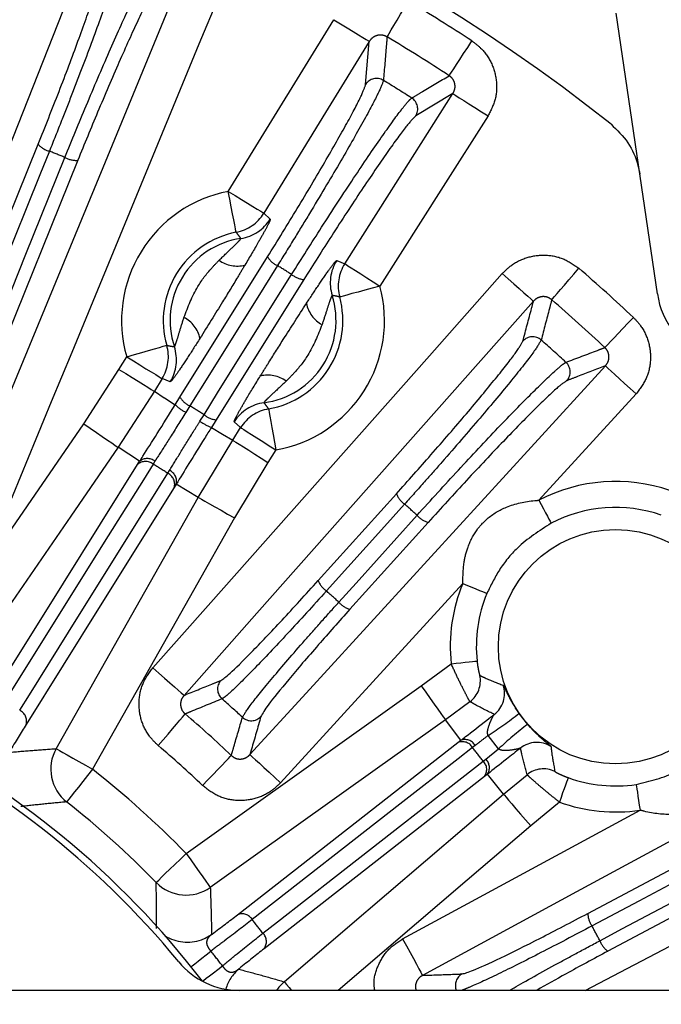
# Model space of a CAD drawing. Extents: x 5 to 415, y 5 to 292.
# Drawn here: x 276 to 282, y 222 to 232 of the extents above; entities that cross this region are included whole.
import ezdxf

# ---------------------------------------------------------------- set-up
doc = ezdxf.new("R2010")
doc.units = 0
doc.header["$PDSIZE"] = -1
doc.linetypes.add('CENTERX2', pattern=[20.32, 12.7, -2.54, 2.54, -2.54])
doc.linetypes.add('PHANTOM', pattern=[12.7, 6.35, -1.27, 1.27, -1.27, 1.27, -1.27])
doc.layers.get('0').update_dxf_attribs({"linetype": 'CONTINUOUS'})
doc.layers.get('DEFPOINTS').update_dxf_attribs({"linetype": 'CONTINUOUS'})
doc.layers.add('中心線', color=11, linetype='CENTERX2')
doc.styles.add('SLDTEXTSTYLE0', font='TXT', dxfattribs={"width": 0.7, "bigfont": 'bigfont'})
doc.styles.get("Standard").update_dxf_attribs({"font": 'msgothic.ttc'})
doc.dimstyles.new('SLDDIMSTYLE1', dxfattribs={"dimtxt": 4.850694, "dimasz": 2, "dimexe": 0, "dimexo": 0.0625, "dimgap": 1.212674, "dimtad": 1, "dimdec": 1, "dimlfac": 4, "dimrnd": 1e-09, "dimzin": 12, "dimtxsty": 'SLDTEXTSTYLE0', "dimblk1": 'OPEN30', "dimblk2": 'OPEN30', "dimsah": 1, "dimcen": 0.09, "dimazin": 3, "dimtfac": 1, "dimtdec": 1, "dimtofl": 0, "dimtmove": 0, "dimatfit": 3, "dimtolj": 1, "dimtzin": 12})

# ---------------------------------------------------------------- blocks, each defined once
blk = doc.blocks.new('_OPEN30')
at = {"color": 0, "linetype": 'BYBLOCK'}
for p, q in [((-1, 0.267949), (0, 0)), ((0, 0), (-1, -0.267949)), ((0, 0), (-1, 0))]:
    blk.add_line(p, q, dxfattribs=at)
blk = doc.blocks.new('_D_9')
at = {"layer": 'DEFPOINTS', "color": 0}
for p in [(283.3748, 241.7753), (257.8748, 219.6799), (283.3748, 219.6799)]:
    blk.add_point(p, dxfattribs=at)
at = {"layer": '中心線', "color": 0}
for p, q in [((257.8748, 219.7424), (257.8748, 241.7753)), ((259.8748, 241.7753), (281.3748, 241.7753)), ((283.3748, 219.7424), (283.3748, 241.7753))]:
    blk.add_line(p, q, dxfattribs=at)
at = {"layer": '中心線', "color": 0, "xscale": 2, "yscale": 2, "zscale": 2, "rotation": 180}
blk.add_blockref('_OPEN30', (257.8748, 241.7753), dxfattribs=at)
at = {"layer": '中心線', "color": 0, "xscale": 2, "yscale": 2, "zscale": 2}
blk.add_blockref('_OPEN30', (283.3748, 241.7753), dxfattribs=at)
at = {"layer": '中心線', "color": 0, "insert": (270.4995, 245.4255), "char_height": 4.85069, "attachment_point": 5}
blk.add_mtext('\\A1;102', dxfattribs=at)

msp = doc.modelspace()

# ---------------------------------------------------------------- linework, layer by layer
at = {"color": 0, "linetype": 'CONTINUOUS'}
for p, q in [((281.6423, 229.1131), (281.2466, 231.8068)), ((277.0163, 228.0501), (277.0616, 228.1229)), ((277.4099, 227.9054), (277.3643, 227.8327)), ((280.3134, 225.088), (280.3964, 224.9819)), ((292.0623, 222.4299), (249.1873, 222.4299))]:
    msp.add_line(p, q, dxfattribs=at)
at = {"color": 0, "linetype": 'PHANTOM'}
for p, q in [((278.8427, 231.1223), (278.8785, 231.5365)), ((279.6803, 231.0357), (279.3238, 230.8218)), ((274.8649, 228.4786), (275.7012, 230.5498)), ((276.082, 230.3961), (275.2456, 228.3248)), ((277.8667, 229.8885), (277.9283, 229.8326)), ((277.0616, 228.1229), (277.9024, 229.469)), ((278.566, 229.4343), (278.6432, 229.4034)), ((278.2506, 229.2515), (277.4099, 227.9054)), ((276.4768, 228.3885), (276.5513, 228.5097)), ((276.1385, 227.8679), (276.4768, 228.3885)), ((276.8918, 228.3006), (276.8174, 228.1794)), ((276.9695, 228.2709), (276.8918, 228.3006)), ((276.8174, 228.1794), (276.4679, 227.6416)), ((281.4383, 228.1533), (280.5063, 227.1337)), ((277.1567, 228.0391), (277.1178, 227.9767)), ((277.2538, 227.8917), (277.2929, 227.954)), ((277.644, 227.8308), (277.5833, 227.8876)), ((277.5677, 227.7107), (277.644, 227.8308)), ((277.2378, 227.1607), (277.5677, 227.7107)), ((276.6748, 227.5071), (276.4679, 227.6416)), ((277.9813, 227.6165), (277.905, 227.4964)), ((276.6551, 227.4757), (276.6748, 227.5071)), ((276.8213, 227.5071), (276.8044, 227.4803)), ((277.905, 227.4964), (277.5857, 226.964)), ((276.9452, 227.3923), (276.9619, 227.4193)), ((277.0261, 227.2876), (277.0066, 227.2562)), ((277.2378, 227.1607), (277.0261, 227.2876)), ((278.388, 226.3621), (279.1384, 227.1957)), ((279.4435, 226.921), (278.6932, 226.0874)), ((279.376, 225.3526), (279.6637, 225.5644)), ((279.8445, 225.2002), (279.6081, 225.0273)), ((279.7566, 224.8301), (279.6081, 225.0273)), ((279.7273, 224.8074), (279.7566, 224.8301)), ((280.1188, 224.7469), (280.0184, 224.8754)), ((279.8942, 224.7801), (279.8691, 224.7607)), ((279.9963, 224.6494), (280.1188, 224.7469)), ((279.9714, 224.6298), (279.9963, 224.6494)), ((280.0116, 224.5038), (279.9825, 224.4809)), ((280.1671, 224.3121), (280.0116, 224.5038)), ((280.1671, 224.3121), (280.392, 224.4997)), ((280.7017, 224.2363), (280.4267, 224.0083)), ((280.9748, 223.1682), (282.5105, 223.9852)), ((282.7034, 223.6227), (281.1677, 222.8057))]:
    msp.add_line(p, q, dxfattribs=at)
at = {"color": 0, "linetype": 'PHANTOM', "flags": 128}
for points in [[(276.3035, 232.7554), (276.0097, 232.0113), (274.8344, 229.0349), (274.0323, 227.0036)], [(274.8206, 226.6853), (275.1258, 227.4248), (276.3468, 230.3827), (277.1801, 232.4014)], [(277.5495, 232.2489), (277.2442, 231.5095), (276.0233, 228.5516), (275.8274, 228.077), (275.19, 226.5328)], [(279.0488, 231.5803), (279.0556, 231.5917), (279.0691, 231.6145), (279.0889, 231.6478), (279.1144, 231.6905), (279.1446, 231.7412), (279.1785, 231.7982), (279.2149, 231.8594), (279.2526, 231.9227)], [(277.5261, 230.0975), (277.9447, 230.7793), (278.5379, 231.7455)], [(278.5379, 231.7455), (278.6026, 231.7058), (278.6649, 231.6676), (278.7226, 231.6321), (278.7736, 231.6008), (278.8161, 231.5748), (278.8484, 231.5549), (278.8695, 231.542), (278.8785, 231.5365)], [(278.8785, 231.5365), (278.4599, 230.8547), (277.8667, 229.8885)], [(279.645, 231.208), (279.6522, 231.2191), (279.6667, 231.2412), (279.688, 231.2736), (279.7152, 231.3153), (279.7475, 231.3646), (279.7838, 231.4201), (279.8228, 231.4796), (279.8632, 231.5413)], [(278.6432, 229.4034), (279.0722, 230.0787), (279.6803, 231.0357)], [(279.6803, 231.0357), (279.6892, 231.03), (279.71, 231.0167), (279.7421, 230.9964), (279.7841, 230.9697), (279.8346, 230.9376), (279.8918, 230.9013), (279.9535, 230.8621), (280.0176, 230.8214)], [(280.0176, 230.8214), (279.5886, 230.1461), (278.9805, 229.1891)], [(275.8094, 230.4838), (275.7172, 230.2555), (275.3485, 229.3423), (274.973, 228.4125)], [(275.1219, 228.3524), (275.2141, 228.5807), (275.5829, 229.4939), (275.9583, 230.4236)], [(277.6013, 229.7049), (277.5994, 229.7148), (277.5948, 229.7386), (277.5877, 229.7757), (277.5784, 229.8246), (277.5671, 229.8836), (277.5543, 229.9504), (277.5405, 230.0226), (277.5261, 230.0975)], [(277.5261, 230.0975), (277.5908, 230.0578), (277.6531, 230.0196), (277.7108, 229.9841), (277.7619, 229.9528), (277.8043, 229.9268), (277.8366, 229.9069), (277.8577, 229.894), (277.8667, 229.8885)], [(277.9974, 229.3852), (277.867, 229.1764), (277.3453, 228.3411), (277.1567, 228.0391)], [(278.6432, 229.4034), (278.6522, 229.3978), (278.673, 229.3845), (278.705, 229.3642), (278.7471, 229.3375), (278.7976, 229.3054), (278.8547, 229.2691), (278.9165, 229.2298), (278.9805, 229.1891)], [(280.6288, 229.0574), (280.6375, 229.0674), (280.6547, 229.0875), (280.68, 229.1169), (280.7125, 229.1546), (280.751, 229.1993), (280.7942, 229.2496), (280.8406, 229.3035), (280.8887, 229.3595)], [(276.8021, 225.5259), (277.3327, 226.1246), (279.4551, 228.5195), (280.1545, 229.3087)], [(277.2929, 227.954), (277.4233, 228.1629), (277.945, 228.9981), (278.1336, 229.3001)], [(280.1545, 229.3087), (280.2113, 229.2584), (280.266, 229.2099), (280.3167, 229.165), (280.3615, 229.1253), (280.3988, 229.0922), (280.4272, 229.0671), (280.4457, 229.0507), (280.4536, 229.0437)], [(278.9805, 229.1891), (278.9069, 229.1691), (278.8359, 229.1499), (278.7703, 229.1321), (278.7124, 229.1163), (278.6643, 229.1033), (278.6279, 229.0934), (278.6044, 229.087), (278.5947, 229.0844)], [(280.4536, 229.0437), (279.923, 228.445), (277.8006, 226.0501), (277.1012, 225.2608)], [(281.1386, 228.5986), (281.1477, 228.6083), (281.1658, 228.6275), (281.1924, 228.6558), (281.2265, 228.692), (281.2669, 228.7349), (281.3123, 228.7832), (281.3611, 228.835), (281.4117, 228.8887)], [(276.5513, 228.5097), (276.6246, 228.5308), (276.6953, 228.5512), (276.7606, 228.57), (276.8183, 228.5866), (276.8661, 228.6004), (276.9024, 228.6108), (276.9258, 228.6176), (276.9354, 228.6203)], [(276.5513, 228.5097), (276.616, 228.47), (276.6783, 228.4317), (276.736, 228.3963), (276.787, 228.365), (276.8294, 228.3389), (276.8618, 228.3191), (276.8828, 228.3062), (276.8918, 228.3006)], [(277.7331, 224.6921), (278.2728, 225.2826), (280.4318, 227.6445), (281.1433, 228.4229)], [(281.1433, 228.4229), (281.1511, 228.4158), (281.1693, 228.3991), (281.1974, 228.3735), (281.2341, 228.3399), (281.2783, 228.2995), (281.3283, 228.2538), (281.3823, 228.2045), (281.4383, 228.1533)], [(276.4768, 228.3885), (276.5415, 228.3487), (276.6038, 228.3105), (276.6616, 228.275), (276.7126, 228.2437), (276.755, 228.2177), (276.7873, 228.1978), (276.8084, 228.1849), (276.8174, 228.1794)], [(276.8174, 228.1794), (276.9121, 228.1178), (276.9128, 228.1173), (277.0163, 228.0501)], [(277.9122, 228.0102), (277.914, 228.0004), (277.9182, 227.9764), (277.9247, 227.9392), (277.9333, 227.8902), (277.9437, 227.8311), (277.9554, 227.7641), (277.9682, 227.6917), (277.9813, 227.6165)], [(274.5698, 225.5846), (275.0228, 226.2439), (276.1385, 227.8679)], [(276.1385, 227.8679), (276.2011, 227.8249), (276.2613, 227.7835), (276.3172, 227.7451), (276.3665, 227.7112), (276.4075, 227.683), (276.4388, 227.6615), (276.4592, 227.6475), (276.4679, 227.6416)], [(277.3643, 227.8327), (277.4709, 227.7688), (277.5677, 227.7107)], [(277.644, 227.8308), (277.653, 227.8251), (277.6738, 227.8119), (277.7058, 227.7915), (277.7479, 227.7648), (277.7984, 227.7327), (277.8556, 227.6964), (277.9173, 227.6572), (277.9813, 227.6165)], [(277.5677, 227.7107), (277.5767, 227.705), (277.5975, 227.6918), (277.6295, 227.6714), (277.6716, 227.6447), (277.7221, 227.6126), (277.7793, 227.5763), (277.841, 227.5371), (277.905, 227.4964)], [(276.4679, 227.6416), (276.0149, 226.9822), (274.8992, 225.3583)], [(275.2343, 225.2009), (275.9447, 226.3383), (276.6551, 227.4757)], [(276.8044, 227.4803), (276.7107, 227.3304), (276.3361, 226.7306), (275.3834, 225.2055)], [(275.5245, 225.1174), (275.6182, 225.2673), (275.9927, 225.8671), (276.9452, 227.3923)], [(277.0066, 227.2562), (276.2962, 226.1188), (275.5857, 224.9814)], [(275.8742, 224.7493), (276.268, 225.4456), (277.2378, 227.1607)], [(277.2378, 227.1607), (277.247, 227.1555), (277.2685, 227.1433), (277.3015, 227.1246), (277.3449, 227.1001), (277.397, 227.0707), (277.4559, 227.0373), (277.5196, 227.0013), (277.5857, 226.964)], [(279.2174, 227.0967), (279.0527, 226.9137), (278.4671, 226.263)], [(280.5063, 227.1337), (280.5285, 227.0915), (280.5498, 227.0508), (280.5695, 227.0131), (280.5868, 226.9799), (280.6013, 226.9523), (280.6122, 226.9314), (280.6193, 226.9179), (280.6222, 226.9124)], [(278.5864, 226.1556), (278.7511, 226.3386), (279.3368, 226.9892)], [(277.5857, 226.964), (277.1919, 226.2676), (276.2221, 224.5526)], [(279.7757, 226.3345), (278.7395, 225.2009), (278.028, 224.4225)], [(279.7757, 226.3345), (279.8198, 226.3162), (279.8623, 226.2987), (279.9016, 226.2824), (279.9362, 226.2681), (279.965, 226.2562), (279.9868, 226.2472), (280.0008, 226.2414), (280.0066, 226.239)], [(279.6637, 225.5644), (279.7112, 225.5693), (279.7569, 225.5741), (279.7992, 225.5784), (279.8365, 225.5823), (279.8674, 225.5855), (279.8909, 225.588), (279.906, 225.5895), (279.9122, 225.5902)], [(276.8021, 225.5259), (276.8589, 225.4755), (276.9136, 225.427), (276.9643, 225.3821), (277.0091, 225.3424), (277.0464, 225.3094), (277.0748, 225.2842), (277.0933, 225.2678), (277.1012, 225.2608)], [(277.1209, 223.7435), (277.7721, 224.2082), (279.376, 225.3526)], [(279.376, 225.3526), (279.4201, 225.2908), (279.4625, 225.2313), (279.5019, 225.1761), (279.5366, 225.1274), (279.5656, 225.0869), (279.5876, 225.056), (279.6019, 225.0359), (279.6081, 225.0273)], [(284.3846, 225.2806), (283.6813, 224.8994), (280.8678, 223.3749), (279.3889, 222.5735)], [(276.8543, 224.7782), (276.902, 224.8345), (276.9481, 224.8888), (276.9909, 224.9393), (277.0291, 224.9843), (277.0613, 225.0223), (277.0863, 225.0519), (277.1034, 225.072), (277.112, 225.0822)], [(279.6081, 225.0273), (278.9569, 224.5626), (277.353, 223.4182)], [(277.6141, 223.1557), (278.6707, 223.9815), (279.7273, 224.8074)], [(275.8742, 224.7493), (275.8834, 224.7441), (275.9049, 224.7319), (275.9379, 224.7132), (275.9813, 224.6887), (276.0334, 224.6592), (276.0923, 224.6259), (276.156, 224.5899), (276.2221, 224.5526)], [(279.8691, 224.7607), (279.7298, 224.6518), (279.1727, 224.2164), (277.7558, 223.1091)], [(277.279, 224.396), (277.3299, 224.4493), (277.3791, 224.5008), (277.4249, 224.5487), (277.4657, 224.5914), (277.5, 224.6274), (277.5268, 224.6554), (277.5451, 224.6745), (277.5542, 224.6841)], [(277.7331, 224.6921), (277.7409, 224.685), (277.7591, 224.6683), (277.7871, 224.6427), (277.8239, 224.6091), (277.868, 224.5687), (277.918, 224.523), (277.972, 224.4737), (278.028, 224.4225)], [(277.8583, 222.978), (277.9976, 223.0868), (278.5547, 223.5223), (279.9714, 224.6298)], [(276.2221, 224.5526), (276.1749, 224.4925), (276.1295, 224.4347), (276.0875, 224.3813), (276.0504, 224.3341), (276.0196, 224.2949), (275.9963, 224.2652), (275.9813, 224.2461), (275.9751, 224.2382)], [(279.9825, 224.4809), (278.9259, 223.6551), (277.8693, 222.8292)], [(280.7868, 224.4713), (280.7846, 224.4654), (280.7795, 224.4511), (280.7714, 224.4289), (280.7608, 224.3996), (280.7481, 224.3644), (280.7336, 224.3244), (280.718, 224.2812), (280.7017, 224.2363)], [(280.9507, 222.4299), (283.334, 223.6743), (284.825, 224.4528)], [(281.4392, 224.4061), (281.4401, 224.3999), (281.4423, 224.3849), (281.4458, 224.3616), (281.4504, 224.3308), (281.4559, 224.2937), (281.4622, 224.2516), (281.469, 224.2062), (281.4761, 224.159)], [(278.061, 222.5125), (278.6692, 223.0322), (280.1671, 224.3121)], [(280.1671, 224.3121), (280.174, 224.304), (280.19, 224.2853), (280.2147, 224.2564), (280.247, 224.2185), (280.2859, 224.173), (280.3299, 224.1216), (280.3774, 224.066), (280.4267, 224.0083)], [(279.1985, 222.9249), (279.9019, 223.306), (281.4761, 224.159)], [(280.4267, 224.0083), (279.8185, 223.4886), (278.5796, 222.4299)], [(282.5509, 223.8651), (282.3335, 223.7494), (281.4641, 223.2869), (281.0152, 223.0481)], [(276.8343, 223.4649), (276.8414, 223.4719), (276.8589, 223.4889), (276.886, 223.5152), (276.9217, 223.5499), (276.9647, 223.5917), (277.0135, 223.6391), (277.0662, 223.6903), (277.1209, 223.7435)], [(277.1209, 223.7435), (277.165, 223.6818), (277.2075, 223.6222), (277.2468, 223.5671), (277.2816, 223.5184), (277.3105, 223.4778), (277.3326, 223.447), (277.3469, 223.4268), (277.353, 223.4182)], [(281.0906, 222.9064), (281.308, 223.022), (282.1775, 223.4845), (282.6263, 223.7233)], [(279.1985, 222.9249), (279.2347, 222.8582), (279.2695, 222.7938), (279.3018, 222.7343), (279.3303, 222.6817), (279.354, 222.6379), (279.3721, 222.6045), (279.3839, 222.5828), (279.3889, 222.5735)], [(277.169, 222.6563), (277.1791, 222.6644), (277.2049, 222.685), (277.2364, 222.7102), (277.2731, 222.7395), (277.314, 222.7722), (277.3581, 222.8074)], [(277.2772, 222.5179), (277.2875, 222.5257), (277.3137, 222.5458), (277.3458, 222.5703), (277.3831, 222.5988), (277.4246, 222.6306), (277.4695, 222.6649)], [(278.061, 222.5125), (278.0115, 222.4618), (277.988, 222.4299)], [(278.061, 222.5125), (278.0679, 222.5044), (278.0839, 222.4856), (278.1086, 222.4568), (278.1315, 222.4299)]]:
    msp.add_lwpolyline(points, dxfattribs=at)
at = {"color": 0, "linetype": 'CONTINUOUS', "flags": 128}
msp.add_lwpolyline([(277.2689, 222.9158), (277.3025, 222.9297), (277.3653, 222.9663)], dxfattribs=at)
at = {"color": 0, "linetype": 'CONTINUOUS'}
msp.add_circle((281.2417, 225.728), 1.125, dxfattribs=at)
for centre, radius, start, end in [((270.6248, 217.4299), 20.8, 43.3015, 166.09076), ((270.6248, 217.4299), 17, 51.54258, 113.62245), ((277.7633, 228.8588), 0.8615, 279.9558, 15.18441), ((282.3844, 229.2221), 0.75, 188.35719, 219.51116), ((281.2417, 225.728), 1.3366, 70.86079, 117.61421), ((281.2417, 225.728), 1.3366, 157.526, 185.92057), ((270.6248, 217.4299), 8.375, 37.4099, 142.58975), ((270.6248, 217.4299), 8.3125, 39.38163, 140.61837), ((281.2417, 225.728), 1.3366, 250.10175, 278.49631), ((270.6248, 217.4299), 8.659, 44.18389, 51.83843), ((277.6296, 223.1799), 0.75, 219.38163, 270)]:
    msp.add_arc(centre, radius, start, end, dxfattribs=at)
at = {"color": 0, "linetype": 'PHANTOM'}
for centre, radius, start, end in [((270.6248, 217.4299), 16.8665, 56.78824, 59.23408), ((270.6248, 217.4299), 16.4681, 56.78824, 59.23408), ((278.9491, 231.0562), 0.1253, 58.75301, 148.11562), ((270.6248, 217.4299), 16.093, 57.44155, 58.58076), ((279.2177, 230.8884), 0.1253, 327.90623, 57.26914), ((275.8633, 230.6937), 0.2167, 221.59207, 255.58529), ((270.6248, 217.4299), 14.0457, 67.68358, 68.33874), ((276.0652, 230.6122), 0.2167, 240.43682, 274.43084), ((277.7633, 228.8588), 1.2613, 100.83791, 196.06652), ((277.5256, 230.098), 0.4003, 280.89789, 328.43675), ((277.5873, 230.0422), 0.4003, 278.50037, 328.43268), ((277.7633, 228.8588), 0.8615, 100.83791, 196.06652), ((277.7633, 228.8588), 0.7961, 98.43899, 198.46543), ((278.087, 229.5825), 0.2168, 211.59325, 245.58403), ((277.6102, 229.6799), 0.2988, 234.55504, 284.54788), ((270.6248, 217.4299), 14.0457, 57.68358, 58.33874), ((278.9039, 229.2198), 0.4003, 147.58945, 197.5218), ((278.9811, 229.1889), 0.4003, 147.58579, 195.12441), ((270.6248, 217.4299), 15.7372, 46.7302, 49.29212), ((278.2717, 229.4672), 0.2167, 230.43796, 264.42973), ((277.7633, 228.8588), 1.2613, 279.9558, 15.18441), ((277.7633, 228.8588), 0.7961, 277.55688, 17.58333), ((278.5683, 229.0814), 0.2988, 191.47459, 241.46696), ((270.6248, 217.4299), 15.3388, 46.7302, 49.29212), ((276.9618, 228.6237), 0.2988, 12.35714, 62.34871), ((280.4447, 228.577), 0.1253, 48.79466, 138.11674), ((276.5506, 228.51), 0.4003, 328.46781, 16.00647), ((276.6283, 228.4802), 0.4003, 328.47191, 18.40359), ((270.6248, 217.4299), 14.9808, 47.39891, 48.62341), ((280.6801, 228.3651), 0.1253, 317.90649, 47.22668), ((277.9037, 228.0354), 0.2988, 53.67307, 103.66558), ((277.2463, 228.2365), 0.2168, 211.59495, 245.58473), ((277.3366, 228.3861), 0.4642, 226.37252, 241.87612), ((270.6248, 217.4299), 12.4587, 57.64191, 58.3804), ((277.9211, 227.6728), 0.4003, 97.61844, 147.55059), ((277.4309, 228.1212), 0.2168, 230.43657, 264.42787), ((277.9819, 227.616), 0.4003, 100.01636, 147.55421), ((277.5257, 228.2679), 0.4641, 234.14443, 249.6515), ((276.7324, 227.3913), 0.1144, 51.03841, 132.47558), ((276.7481, 227.4201), 0.1137, 49.95082, 130.10456), ((270.6248, 217.4299), 11.7981, 57.60785, 58.41447), ((276.8969, 227.2886), 0.1144, 343.54713, 64.98307), ((276.9158, 227.3153), 0.1137, 345.91716, 66.07201), ((281.2417, 225.728), 1.5864, 70.86079, 117.61421), ((279.3399, 227.2755), 0.2168, 201.59283, 235.58592), ((270.6248, 217.4299), 12.9336, 47.65545, 48.36686), ((279.5017, 227.1298), 0.2168, 220.4365, 254.42889), ((278.5896, 226.4419), 0.2168, 201.59502, 235.58572), ((281.2417, 225.728), 1.5864, 157.526, 185.92057), ((270.6248, 217.4299), 11.812, 47.62173, 48.40058), ((278.7514, 226.2962), 0.2168, 220.43591, 254.42808), ((277.548, 225.3214), 0.1253, 138.79036, 228.56623), ((279.6942, 225.4003), 0.2502, 306.89643, 11.89652), ((279.9253, 225.2768), 0.2502, 307.4239, 18.85501), ((270.6248, 217.4299), 10.3726, 47.28068, 48.74163), ((275.476, 225.0138), 0.1144, 343.53215, 64.92009), ((270.6248, 217.4299), 10.0319, 46.31188, 49.71044), ((277.7464, 225.1428), 0.1253, 227.45622, 317.23162), ((278.3169, 227.5472), 3.1676, 302.48968, 309.07208), ((282.3003, 222.4507), 3.1673, 126.94984, 133.53306), ((279.7711, 224.7017), 0.1144, 31.03931, 112.47463), ((279.7957, 224.7233), 0.1137, 29.95082, 110.1046), ((280.4858, 224.5596), 0.2502, 57.16749, 128.59837), ((276.223, 224.5526), 0.4004, 150.58593, 231.74253), ((270.6248, 217.4299), 9.6335, 46.31188, 49.71044), ((270.6248, 217.4299), 11.7981, 37.60785, 38.41447), ((279.8905, 224.5489), 0.1144, 323.54683, 44.98338), ((279.9174, 224.5675), 0.1137, 325.91773, 46.07145), ((270.6248, 217.4299), 9.0587, 44.18389, 51.83843), ((280.5498, 224.3056), 0.2502, 64.12581, 129.12589), ((281.2417, 225.728), 1.5864, 250.10175, 278.49631), ((277.1209, 223.7444), 0.4004, 224.27952, 305.43665), ((277.6579, 223.05), 0.1144, 31.10221, 112.49008), ((270.6248, 217.4299), 9.1161, 37.48814, 38.53417), ((281.1915, 223.1743), 0.2168, 181.59445, 215.58621), ((270.6248, 217.4299), 11.812, 27.62173, 28.40058), ((277.1331, 223.2926), 0.4005, 237.88611, 289.81785), ((277.7773, 222.8972), 0.1144, 323.53222, 44.92034), ((281.2938, 222.9821), 0.2168, 200.43657, 234.42752), ((270.6248, 217.4299), 8.6171, 37.4099, 38.61241), ((277.8859, 222.3294), 0.4004, 130.59377, 163.82507), ((279.8295, 222.4776), 0.1252, 118.78822, 202.37611)]:
    msp.add_arc(centre, radius, start, end, dxfattribs=at)
for points, knots in [([(251.6417, 222.4299), (251.7591, 222.8702), (252.0404, 223.9243), (252.688, 225.5188), (253.5338, 227.1869), (254.5235, 228.7428), (255.6216, 230.1608), (256.8214, 231.4511), (258.1069, 232.6093), (259.4887, 233.6508), (260.9839, 234.5828), (262.5851, 235.3912), (264.498, 236.1426), (266.7199, 236.7437), (269.249, 237.0877), (271.6081, 237.0988), (273.7412, 236.8632), (275.6229, 236.4658), (277.4396, 235.8928), (279.1616, 235.1607), (280.7837, 234.2841), (282.2733, 233.2858), (283.6507, 232.1854), (284.4655, 231.3698), (284.8729, 230.962)], [0, 0, 0, 0, 0.032739, 0.078388, 0.123394, 0.16707, 0.210748, 0.252162, 0.293578, 0.334992, 0.376408, 0.420084, 0.463763, 0.523968, 0.585102, 0.646761, 0.693072, 0.739161, 0.78481, 0.829816, 0.873491, 0.91717, 0.958584, 1, 1, 1, 1]), ([(276.5018, 232.4114), (276.4969, 232.3789), (276.4865, 232.3112), (276.3866, 232.0037), (276.2293, 231.5642), (276.064, 231.1282), (275.9212, 230.7627), (275.8484, 230.5812), (275.8094, 230.4838)], [0, 0, 0, 0, 0.186856, 0.390089, 0.593182, 0.796229, 0.890636, 1, 1, 1, 1]), ([(275.7012, 230.5498), (275.769, 230.7197), (275.9044, 231.0594), (276.0906, 231.5535), (276.2357, 231.9617), (276.3273, 232.2478), (276.336, 232.311), (276.3402, 232.3413)], [0, 0, 0, 0, 0.203187, 0.406373, 0.609612, 0.812998, 1, 1, 1, 1]), ([(275.9583, 230.4236), (276.0263, 230.59), (276.1687, 230.9385), (276.3881, 231.4508), (276.5848, 231.8896), (276.7048, 232.1364), (276.7711, 232.2573), (276.7889, 232.2796), (276.7985, 232.2916)], [0, 0, 0, 0, 0.185683, 0.388926, 0.592324, 0.795806, 0.890246, 1, 1, 1, 1]), ([(276.8662, 232.1289), (276.846, 232.1007), (276.8056, 232.0442), (276.6642, 231.7543), (276.4819, 231.3503), (276.2772, 230.874), (276.1451, 230.5505), (276.082, 230.3961)], [0, 0, 0, 0, 0.203631, 0.407266, 0.61081, 0.814193, 1, 1, 1, 1]), ([(279.0488, 231.5803), (279.0361, 231.5865), (279.0108, 231.5987), (278.9673, 231.5993), (278.9267, 231.5858), (278.8965, 231.5628), (278.8835, 231.5439), (278.8785, 231.5365)], [0, 0, 0, 0, 0.213376, 0.425516, 0.639848, 0.859395, 1, 1, 1, 1]), ([(279.0488, 231.5803), (279.0464, 231.5519), (279.035, 231.4131), (279.0233, 231.2739), (279.014, 231.1633)], [0, 0, 0, 0, 0.20501, 1, 1, 1, 1]), ([(279.8632, 231.5413), (279.892, 231.5199), (279.9678, 231.4633), (280.0572, 231.334), (280.1062, 231.1624), (280.0981, 230.9806), (280.0444, 230.8744), (280.0176, 230.8214)], [0, 0, 0, 0, 0.1320109, 0.3480731, 0.5649046, 0.7824674, 1, 1, 1, 1]), ([(279.014, 231.1633), (279.0035, 231.1322), (278.9815, 231.0672), (278.8298, 230.7818), (278.5985, 230.3763), (278.36, 229.9756), (278.1559, 229.6404), (278.0528, 229.4743), (277.9974, 229.3852)], [0, 0, 0, 0, 0.186856, 0.390089, 0.593182, 0.796228, 0.890636, 1, 1, 1, 1]), ([(279.2854, 230.9938), (279.2924, 230.9979), (279.3272, 231.0187), (279.4472, 231.0903), (279.56, 231.1574), (279.645, 231.208)], [0, 0, 0, 0, 0.058035, 0.290174, 1, 1, 1, 1]), ([(279.6803, 231.0357), (279.687, 231.0484), (279.7002, 231.0736), (279.703, 231.1174), (279.6916, 231.1587), (279.6701, 231.1897), (279.6519, 231.2029), (279.645, 231.208)], [0, 0, 0, 0, 0.22413, 0.442975, 0.656968, 0.869207, 1, 1, 1, 1]), ([(277.9024, 229.469), (277.9986, 229.6245), (278.191, 229.9356), (278.4601, 230.3898), (278.6739, 230.7666), (278.8137, 231.0324), (278.8333, 231.0932), (278.8427, 231.1223)], [0, 0, 0, 0, 0.203187, 0.406373, 0.609612, 0.812998, 1, 1, 1, 1]), ([(278.1336, 229.3001), (278.2295, 229.4521), (278.4302, 229.7706), (278.7353, 230.237), (279.0052, 230.635), (279.1662, 230.8572), (279.2525, 230.9648), (279.2739, 230.9836), (279.2854, 230.9938)], [0, 0, 0, 0, 0.185683, 0.388926, 0.592324, 0.795806, 0.890246, 1, 1, 1, 1]), ([(279.3238, 230.8218), (279.299, 230.7975), (279.2495, 230.7489), (279.0599, 230.488), (278.8101, 230.1218), (278.5259, 229.6883), (278.3396, 229.3926), (278.2506, 229.2515)], [0, 0, 0, 0, 0.2036314, 0.4072661, 0.6108104, 0.8141924, 1, 1, 1, 1]), ([(277.9283, 229.8326), (277.9271, 229.8258), (277.9246, 229.8121), (277.8815, 229.7289), (277.8046, 229.5918), (277.7304, 229.4667), (277.6853, 229.3907)], [0, 0, 0, 0, 0.216282, 0.432234, 0.654842, 1, 1, 1, 1]), ([(277.4369, 229.4365), (277.4771, 229.4752), (277.538, 229.534), (277.6039, 229.5969), (277.6288, 229.6229), (277.6419, 229.6377), (277.6471, 229.6447), (277.6466, 229.6459), (277.6464, 229.6463)], [0, 0, 0, 0, 0.425011, 0.644984, 0.784243, 0.829663, 0.953025, 1, 1, 1, 1]), ([(277.6464, 229.6463), (277.6402, 229.6547), (277.6255, 229.6745), (277.6101, 229.6938), (277.6013, 229.7049)], [0, 0, 0, 0, 0.426861, 1, 1, 1, 1]), ([(280.1545, 229.3087), (280.1805, 229.3347), (280.2482, 229.4021), (280.3899, 229.4718), (280.5662, 229.4952), (280.7437, 229.4614), (280.8404, 229.3934), (280.8887, 229.3595)], [0, 0, 0, 0, 0.135328, 0.35173, 0.567721, 0.783866, 1, 1, 1, 1]), ([(277.1005, 228.8884), (277.1392, 228.9898), (277.2046, 229.1607), (277.3383, 229.3345), (277.4132, 229.4119), (277.4369, 229.4365)], [0, 0, 0, 0, 0.499505, 0.841255, 1, 1, 1, 1]), ([(277.6853, 229.3907), (277.6614, 229.351), (277.5917, 229.2349), (277.4465, 228.9971), (277.3261, 228.804), (277.2537, 228.6877)], [0, 0, 0, 0, 0.170863, 0.500485, 1, 1, 1, 1]), ([(278.2755, 229.022), (278.2758, 229.0225), (278.3153, 229.0831), (278.3933, 229.2015), (278.4866, 229.3376), (278.5487, 229.4215), (278.5603, 229.4301), (278.566, 229.4343)], [0, 0, 0, 0, 0.00223, 0.279709, 0.559224, 0.781241, 1, 1, 1, 1]), ([(278.5222, 229.0993), (278.5208, 229.098), (278.519, 229.0965), (278.5117, 229.0801), (278.5051, 229.0628), (278.4898, 229.0187), (278.4658, 228.9417), (278.4399, 228.8627), (278.4256, 228.819)], [0, 0, 0, 0, 0.137238, 0.172244, 0.33395, 0.362562, 0.647173, 1, 1, 1, 1]), ([(278.5947, 229.0844), (278.5844, 229.0867), (278.5603, 229.0921), (278.5361, 229.0967), (278.5222, 229.0993)], [0, 0, 0, 0, 0.426861, 1, 1, 1, 1]), ([(280.6288, 229.0574), (280.6174, 229.0656), (280.5946, 229.082), (280.5519, 229.0901), (280.5096, 229.0839), (280.4758, 229.0665), (280.4598, 229.0501), (280.4536, 229.0437)], [0, 0, 0, 0, 0.213507, 0.425794, 0.640274, 0.859979, 1, 1, 1, 1]), ([(277.8331, 228.3257), (277.8575, 228.365), (277.9291, 228.48), (278.0779, 228.7156), (278.2012, 228.9068), (278.2755, 229.022)], [0, 0, 0, 0, 0.1708622, 0.5004838, 1, 1, 1, 1]), ([(280.3515, 228.6606), (280.3794, 228.7651), (280.4136, 228.8929), (280.4474, 229.0204), (280.4536, 229.0437)], [0, 0, 0, 0, 0.817371, 1, 1, 1, 1]), ([(280.6288, 229.0574), (280.6216, 229.0298), (280.5879, 228.9013), (280.5539, 228.7724), (280.5272, 228.6713)], [0, 0, 0, 0, 0.214837, 1, 1, 1, 1]), ([(277.0082, 228.6066), (277.0096, 228.6079), (277.0114, 228.6094), (277.0184, 228.6259), (277.0247, 228.6434), (277.0394, 228.6877), (277.0622, 228.765), (277.0868, 228.8444), (277.1005, 228.8884)], [0, 0, 0, 0, 0.137238, 0.172244, 0.333949, 0.362561, 0.647171, 1, 1, 1, 1]), ([(281.4117, 228.8887), (281.4362, 228.8627), (281.5008, 228.794), (281.5663, 228.6512), (281.5847, 228.4737), (281.5453, 228.2961), (281.4739, 228.2009), (281.4383, 228.1533)], [0, 0, 0, 0, 0.131448, 0.347652, 0.564624, 0.782327, 1, 1, 1, 1]), ([(278.4256, 228.819), (278.3852, 228.7181), (278.3173, 228.5483), (278.1809, 228.3766), (278.1048, 228.3003), (278.0807, 228.2761)], [0, 0, 0, 0, 0.499506, 0.841256, 1, 1, 1, 1]), ([(277.2537, 228.6877), (277.2533, 228.6872), (277.2148, 228.626), (277.1386, 228.5063), (277.0474, 228.3689), (276.9866, 228.284), (276.9752, 228.2752), (276.9695, 228.2709)], [0, 0, 0, 0, 0.002231, 0.279709, 0.559225, 0.781241, 1, 1, 1, 1]), ([(276.9354, 228.6203), (276.9457, 228.6182), (276.9699, 228.6132), (276.9942, 228.609), (277.0082, 228.6066)], [0, 0, 0, 0, 0.4268609, 1, 1, 1, 1]), ([(279.1384, 227.1957), (279.2495, 227.3202), (279.4822, 227.5809), (279.8205, 227.9737), (280.1035, 228.3148), (280.3019, 228.569), (280.3349, 228.6301), (280.3515, 228.6606)], [0, 0, 0, 0, 0.1858322, 0.3892085, 0.5927459, 0.7963746, 1, 1, 1, 1]), ([(280.5272, 228.6713), (280.509, 228.6387), (280.4726, 228.5736), (280.258, 228.3009), (279.9523, 227.9339), (279.6489, 227.583), (279.4003, 227.3009), (279.2812, 227.1679), (279.2174, 227.0967)], [0, 0, 0, 0, 0.2035016, 0.4070124, 0.6104386, 0.8137107, 0.9002555, 1, 1, 1, 1]), ([(280.7652, 228.4571), (280.8665, 228.4955), (280.9911, 228.5429), (281.1153, 228.5898), (281.1386, 228.5986)], [0, 0, 0, 0, 0.812805, 1, 1, 1, 1]), ([(281.1433, 228.4229), (281.1521, 228.4343), (281.1695, 228.4568), (281.1799, 228.4994), (281.1758, 228.5421), (281.16, 228.5763), (281.1445, 228.5925), (281.1386, 228.5986)], [0, 0, 0, 0, 0.2242697, 0.4432496, 0.6573834, 0.8697651, 1, 1, 1, 1]), ([(279.3368, 226.9892), (279.4692, 227.1351), (279.7341, 227.4267), (280.1232, 227.8401), (280.4511, 228.1766), (280.6377, 228.3559), (280.7316, 228.437), (280.7535, 228.4501), (280.7652, 228.4571)], [0, 0, 0, 0, 0.203084, 0.406164, 0.609287, 0.812547, 0.89941, 1, 1, 1, 1]), ([(281.1433, 228.4229), (281.0542, 228.3888), (280.9309, 228.3417), (280.8073, 228.2943), (280.7731, 228.2812)], [0, 0, 0, 0, 0.723344, 1, 1, 1, 1]), ([(277.5833, 227.8876), (277.5846, 227.8944), (277.5873, 227.9081), (277.6317, 227.9905), (277.7107, 228.1265), (277.7868, 228.2504), (277.8331, 228.3257)], [0, 0, 0, 0, 0.216282, 0.432234, 0.654841, 1, 1, 1, 1]), ([(278.0807, 228.2761), (278.0399, 228.238), (277.9781, 228.1801), (277.9113, 228.1182), (277.886, 228.0926), (277.8727, 228.0781), (277.8673, 228.0711), (277.8678, 228.0699), (277.868, 228.0696)], [0, 0, 0, 0, 0.425012, 0.644985, 0.784242, 0.829663, 0.953025, 1, 1, 1, 1]), ([(280.7731, 228.2812), (280.7477, 228.2641), (280.6947, 228.2285), (280.4778, 228.0208), (280.1747, 227.7113), (279.8123, 227.3272), (279.5665, 227.0564), (279.4435, 226.921)], [0, 0, 0, 0, 0.1870098, 0.3903901, 0.5936265, 0.7968127, 1, 1, 1, 1]), ([(277.868, 228.0696), (277.8741, 228.061), (277.8885, 228.041), (277.9036, 228.0214), (277.9122, 228.0102)], [0, 0, 0, 0, 0.426861, 1, 1, 1, 1]), ([(277.1178, 227.9767), (277.0674, 227.8959), (276.9722, 227.7432), (276.8734, 227.5892), (276.8302, 227.5211), (276.8213, 227.5071)], [0, 0, 0, 0, 0.471731, 0.891863, 1, 1, 1, 1]), ([(276.9619, 227.4193), (276.9958, 227.4746), (277.0652, 227.5881), (277.1708, 227.7596), (277.2346, 227.8612), (277.2538, 227.8917)], [0, 0, 0, 0, 0.399647, 0.819447, 1, 1, 1, 1]), ([(279.7757, 226.3345), (279.7769, 226.4019), (279.7789, 226.5222), (279.8231, 226.6964), (279.8967, 226.8414), (280.0237, 226.9788), (280.2079, 227.0864), (280.3851, 227.1251), (280.4926, 227.1328), (280.5063, 227.1337)], [0, 0, 0, 0, 0.163405, 0.291226, 0.445374, 0.559907, 0.738131, 0.96663, 1, 1, 1, 1]), ([(280.6222, 226.9124), (280.509, 226.8393), (280.3193, 226.7169), (280.1204, 226.4729), (280.0437, 226.3152), (280.0066, 226.239)], [0, 0, 0, 0, 0.433173, 0.726255, 1, 1, 1, 1]), ([(278.4671, 226.263), (278.3392, 226.122), (278.0835, 225.84), (277.7644, 225.5034), (277.5838, 225.3244), (277.496, 225.2465), (277.4756, 225.234), (277.4651, 225.2275)], [0, 0, 0, 0, 0.257286, 0.514555, 0.771982, 0.881954, 1, 1, 1, 1]), ([(277.6617, 225.0505), (277.6806, 225.0827), (277.7184, 225.1472), (277.9375, 225.4163), (278.1904, 225.7101), (278.4156, 225.9653), (278.5283, 226.0908), (278.5864, 226.1556)], [0, 0, 0, 0, 0.257843, 0.515702, 0.773422, 0.883024, 1, 1, 1, 1]), ([(279.8445, 225.2002), (279.844, 225.2007), (279.8417, 225.2035), (279.8269, 225.2297), (279.7864, 225.3072), (279.7279, 225.4251), (279.6848, 225.5187), (279.6637, 225.5644)], [0, 0, 0, 0, 0.049685, 0.262695, 0.498668, 0.755568, 1, 1, 1, 1]), ([(279.9122, 225.5902), (279.9144, 225.5724), (279.9186, 225.5374), (279.9245, 225.5064), (279.9299, 225.4813), (279.9348, 225.4619), (279.938, 225.4528), (279.9389, 225.452), (279.9391, 225.4518)], [0, 0, 0, 0, 0.240651, 0.472413, 0.49319, 0.72986, 0.948576, 1, 1, 1, 1]), ([(276.8543, 224.7782), (276.8242, 224.8076), (276.7521, 224.8782), (276.6817, 225.026), (276.6605, 225.2031), (276.6973, 225.3814), (276.7672, 225.4777), (276.8021, 225.5259)], [0, 0, 0, 0, 0.151279, 0.362512, 0.574527, 0.787279, 1, 1, 1, 1]), ([(277.1012, 225.2608), (277.1907, 225.2972), (277.3084, 225.3452), (277.4256, 225.3925), (277.4538, 225.4039)], [0, 0, 0, 0, 0.760222, 1, 1, 1, 1]), ([(279.9391, 225.4518), (279.9558, 225.4439), (280.0282, 225.4096), (280.1039, 225.3802), (280.1621, 225.3576)], [0, 0, 0, 0, 0.230523, 1, 1, 1, 1]), ([(280.1621, 225.3576), (280.1652, 225.3533), (280.1713, 225.3448), (280.1965, 225.2897), (280.2331, 225.2169), (280.2761, 225.1433), (280.3041, 225.1019), (280.3134, 225.088)], [0, 0, 0, 0, 0.24472, 0.47949, 0.724205, 0.907517, 1, 1, 1, 1]), ([(277.1012, 225.2608), (277.0925, 225.2493), (277.0755, 225.2265), (277.0657, 225.1837), (277.0704, 225.1411), (277.0874, 225.1056), (277.1047, 225.0891), (277.112, 225.0822)], [0, 0, 0, 0, 0.219432, 0.4335523, 0.6427458, 0.8500942, 1, 1, 1, 1]), ([(277.4651, 225.2275), (277.3647, 225.1863), (277.2472, 225.1381), (277.1292, 225.0893), (277.112, 225.0822)], [0, 0, 0, 0, 0.854016, 1, 1, 1, 1]), ([(280.0774, 225.0781), (280.0162, 225.1082), (279.9366, 225.1473), (279.8617, 225.1903), (279.8445, 225.2002)], [0, 0, 0, 0, 0.769482, 1, 1, 1, 1]), ([(277.5542, 224.6841), (277.5624, 224.7118), (277.5985, 224.8342), (277.6341, 224.9561), (277.6617, 225.0505)], [0, 0, 0, 0, 0.225729, 1, 1, 1, 1]), ([(277.8383, 225.0578), (277.8084, 224.9532), (277.7734, 224.8315), (277.738, 224.7093), (277.7331, 224.6921)], [0, 0, 0, 0, 0.859059, 1, 1, 1, 1]), ([(280.0184, 224.8754), (280.0163, 224.8818), (280.0139, 224.889), (280.0119, 224.9141), (280.0203, 224.9556), (280.0406, 225.0078), (280.0627, 225.0563), (280.0728, 225.0713), (280.0774, 225.0781)], [0, 0, 0, 0, 0.070159, 0.079444, 0.280686, 0.57096, 0.808084, 1, 1, 1, 1]), ([(275.5857, 224.9814), (275.5354, 224.8996), (275.4837, 224.8156), (275.425, 224.7165), (275.4235, 224.714)], [0, 0, 0, 0, 0.974345, 1, 1, 1, 1]), ([(280.3964, 224.9819), (280.4145, 224.962), (280.4362, 224.9381), (280.4783, 224.8959), (280.5262, 224.8515), (280.5837, 224.8036), (280.6168, 224.7771), (280.6203, 224.7717), (280.6215, 224.7699)], [0, 0, 0, 0, 0.148083, 0.177686, 0.362646, 0.589696, 0.86223, 1, 1, 1, 1]), ([(280.0184, 224.8754), (279.9894, 224.8532), (279.9455, 224.8196), (279.9073, 224.7901), (279.8942, 224.7801)], [0, 0, 0, 0, 0.658945, 1, 1, 1, 1]), ([(281.4392, 224.4061), (281.57, 224.4381), (281.7893, 224.4916), (282.0572, 224.657), (282.1813, 224.7809), (282.2413, 224.8408)], [0, 0, 0, 0, 0.433173, 0.726254, 1, 1, 1, 1]), ([(275.4235, 224.714), (275.499, 224.7206), (275.65, 224.7337), (275.7995, 224.7441), (275.8742, 224.7493)], [0, 0, 0, 0, 0.5, 1, 1, 1, 1]), ([(280.3297, 224.7552), (280.3263, 224.7537), (280.3145, 224.7486), (280.2725, 224.74), (280.218, 224.7316), (280.172, 224.7295), (280.1407, 224.7353), (280.1263, 224.7414), (280.1201, 224.7459), (280.1188, 224.7469)], [0, 0, 0, 0, 0.1021042, 0.353585, 0.614051, 0.8322481, 0.9207102, 0.982614, 1, 1, 1, 1]), ([(280.392, 224.4997), (280.3744, 224.5641), (280.3516, 224.6477), (280.3338, 224.7351), (280.3297, 224.7552)], [0, 0, 0, 0, 0.769481, 1, 1, 1, 1]), ([(280.6215, 224.7699), (280.6236, 224.7512), (280.6327, 224.6703), (280.6476, 224.5914), (280.659, 224.5307)], [0, 0, 0, 0, 0.230515, 1, 1, 1, 1]), ([(277.5542, 224.6841), (277.5652, 224.6753), (277.5871, 224.6577), (277.6294, 224.6474), (277.6719, 224.6514), (277.708, 224.6677), (277.7255, 224.6848), (277.7331, 224.6921)], [0, 0, 0, 0, 0.208789, 0.416042, 0.625172, 0.839357, 1, 1, 1, 1]), ([(282.4282, 224.6749), (282.405, 224.6115), (282.3637, 224.4986), (282.2649, 224.3485), (282.1478, 224.2356), (281.9829, 224.1474), (281.7735, 224.106), (281.5935, 224.1275), (281.4893, 224.1555), (281.4761, 224.159)], [0, 0, 0, 0, 0.163405, 0.291226, 0.445374, 0.559907, 0.738131, 0.96663, 1, 1, 1, 1]), ([(280.659, 224.5307), (280.6603, 224.5295), (280.6628, 224.5271), (280.6811, 224.5168), (280.709, 224.503), (280.7455, 224.4868), (280.7731, 224.4764), (280.7868, 224.4713)], [0, 0, 0, 0, 0.2073, 0.407525, 0.602822, 0.804463, 1, 1, 1, 1]), ([(280.7017, 224.2363), (280.6699, 224.2618), (280.6051, 224.3136), (280.5184, 224.3863), (280.45, 224.4455), (280.4032, 224.4876), (280.3957, 224.4956), (280.392, 224.4997)], [0, 0, 0, 0, 0.198227, 0.404102, 0.60121, 0.798988, 1, 1, 1, 1]), ([(278.028, 224.4225), (277.9966, 224.3928), (277.9225, 224.3226), (277.7712, 224.2579), (277.5941, 224.2436), (277.4185, 224.2867), (277.3255, 224.3596), (277.279, 224.396)], [0, 0, 0, 0, 0.155245, 0.366609, 0.577613, 0.788812, 1, 1, 1, 1]), ([(275.9751, 224.2382), (275.9023, 224.2315), (275.7567, 224.2182), (275.6099, 224.2019), (275.5364, 224.1938)], [0, 0, 0, 0, 0.500001, 1, 1, 1, 1]), ([(276.8361, 223.024), (276.8365, 223.0979), (276.8372, 223.2457), (276.8352, 223.3918), (276.8343, 223.4649)], [0, 0, 0, 0, 0.499999, 1, 1, 1, 1]), ([(277.353, 223.4182), (277.3557, 223.3434), (277.3611, 223.1937), (277.3639, 223.0421), (277.3653, 222.9663)], [0, 0, 0, 0, 0.5, 1, 1, 1, 1]), ([(277.7558, 223.1091), (277.6706, 223.0432), (277.5503, 222.9502), (277.4015, 222.8397), (277.3581, 222.8074)], [0, 0, 0, 0, 0.708187, 1, 1, 1, 1]), ([(277.3653, 222.9663), (277.3671, 222.9677), (277.4595, 223.0365), (277.5376, 223.0967), (277.6141, 223.1557)], [0, 0, 0, 0, 0.02018, 1, 1, 1, 1]), ([(281.0152, 223.0481), (280.8467, 222.9593), (280.5098, 222.7816), (280.0967, 222.5755), (279.8605, 222.4661), (279.7866, 222.4382), (279.7648, 222.4299)], [0, 0, 0, 0, 0.292457, 0.584894, 0.87751, 1, 1, 1, 1]), ([(277.3653, 222.9663), (277.3554, 222.9577), (277.3352, 222.9403), (277.3174, 222.9098), (277.3167, 222.8773), (277.3258, 222.8532), (277.3367, 222.8338), (277.3468, 222.8199), (277.3559, 222.8099), (277.3581, 222.8074)], [0, 0, 0, 0, 0.238002, 0.486921, 0.679533, 0.802103, 0.844426, 0.961073, 1, 1, 1, 1]), ([(277.4695, 222.6649), (277.5113, 222.6993), (277.6545, 222.8169), (277.7738, 222.9112), (277.8583, 222.978)], [0, 0, 0, 0, 0.291814, 1, 1, 1, 1]), ([(278.9312, 222.4299), (278.9279, 222.4516), (278.9159, 222.5317), (278.9577, 222.6703), (279.05, 222.8249), (279.149, 222.8915), (279.1985, 222.9249)], [0, 0, 0, 0, 0.1098859, 0.4059196, 0.7029808, 1, 1, 1, 1]), ([(277.8693, 222.8292), (277.7936, 222.7692), (277.7163, 222.7079), (277.6272, 222.635), (277.6254, 222.6335)], [0, 0, 0, 0, 0.97982, 1, 1, 1, 1]), ([(280.2262, 222.4299), (280.2334, 222.4343), (280.3333, 222.4944), (280.5703, 222.6252), (280.8643, 222.7856), (281.0136, 222.8653), (281.0906, 222.9064)], [0, 0, 0, 0, 0.039609, 0.550682, 0.768031, 1, 1, 1, 1]), ([(277.4695, 222.6649), (277.4723, 222.6607), (277.4809, 222.648), (277.4934, 222.6341), (277.5108, 222.6188), (277.5245, 222.6106), (277.5495, 222.602), (277.5836, 222.6045), (277.6102, 222.623), (277.6254, 222.6335)], [0, 0, 0, 0, 0.058493, 0.176535, 0.21867, 0.359087, 0.40678, 0.662678, 1, 1, 1, 1]), ([(277.6254, 222.6335), (277.6986, 222.6138), (277.845, 222.5745), (277.989, 222.5332), (278.061, 222.5125)], [0, 0, 0, 0, 0.5, 1, 1, 1, 1]), ([(279.3889, 222.5735), (279.3768, 222.5656), (279.353, 222.5501), (279.3295, 222.5133), (279.3183, 222.4714), (279.3235, 222.4437), (279.326, 222.4299)], [0, 0, 0, 0, 0.258739, 0.511219, 0.75789, 1, 1, 1, 1]), ([(279.3889, 222.5735), (279.4855, 222.5771), (279.6125, 222.5819), (279.7389, 222.5863), (279.7692, 222.5874)], [0, 0, 0, 0, 0.760222, 1, 1, 1, 1])]:
    msp.add_open_spline(points, degree=3, knots=knots, dxfattribs=at)
at = {"color": 0, "linetype": 'CONTINUOUS'}
for points, knots in [([(281.1977, 230.7421), (281.256, 230.686), (281.3726, 230.5738), (281.4489, 230.3962), (281.4682, 230.2916), (281.4733, 230.2638)], [0, 0, 0, 0, 0.423522, 0.846683, 1, 1, 1, 1]), ([(276.6748, 227.5071), (276.685, 227.5232), (276.7347, 227.6019), (276.8482, 227.78), (276.9582, 227.9567), (277.0163, 228.0501)], [0, 0, 0, 0, 0.10842, 0.528847, 1, 1, 1, 1]), ([(277.3643, 227.8327), (277.3421, 227.7975), (277.2683, 227.6802), (277.1458, 227.4821), (277.0654, 227.3514), (277.0261, 227.2876)], [0, 0, 0, 0, 0.180305, 0.599757, 1, 1, 1, 1]), ([(277.4538, 225.4039), (277.4776, 225.4202), (277.5283, 225.4551), (277.7358, 225.6596), (278.0312, 225.9691), (278.2691, 226.2311), (278.388, 226.3621)], [0, 0, 0, 0, 0.227548, 0.485145, 0.742569, 1, 1, 1, 1]), ([(278.6932, 226.0874), (278.5897, 225.9714), (278.3679, 225.7231), (278.0922, 225.4002), (277.8894, 225.1487), (277.8554, 225.0881), (277.8383, 225.0578)], [0, 0, 0, 0, 0.2260834, 0.4839547, 0.7419801, 1, 1, 1, 1]), ([(279.7566, 224.8301), (279.7717, 224.8418), (279.8453, 224.8987), (279.956, 224.9838), (280.054, 225.0599), (280.0774, 225.0781)], [0, 0, 0, 0, 0.164121, 0.800537, 1, 1, 1, 1]), ([(280.3297, 224.7552), (280.2837, 224.7189), (280.1667, 224.6267), (280.0702, 224.5502), (280.0116, 224.5038)], [0, 0, 0, 0, 0.393432, 1, 1, 1, 1]), ([(279.7692, 222.5874), (279.7971, 222.5946), (279.8568, 222.61), (280.1217, 222.7312), (280.5051, 222.9211), (280.8183, 223.0859), (280.9748, 223.1682)], [0, 0, 0, 0, 0.227548, 0.485145, 0.742569, 1, 1, 1, 1]), ([(281.1677, 222.8057), (281.0286, 222.7312), (280.772, 222.5938), (280.5752, 222.4814), (280.485, 222.4299)], [0, 0, 0, 0, 0.541941, 1, 1, 1, 1])]:
    msp.add_open_spline(points, degree=3, knots=knots, dxfattribs=at)

# ---------------------------------------------------------------- dimensions: what is measured, and where the dimension line sits
at = {"layer": '中心線', "color": 0}
dim = msp.add_linear_dim(base=(283.3748, 241.7753), p1=(257.8748, 219.6799), p2=(283.3748, 219.6799), dimstyle='SLDDIMSTYLE1', override={"dimtxsty": 'STANDARD'}, dxfattribs=at)
dim.commit()
dim.dimension.update_dxf_attribs({"geometry": '_D_9', "text_midpoint": (270.4995, 241.7753), "dimtype": 160})

doc.saveas('drawing.dxf')
